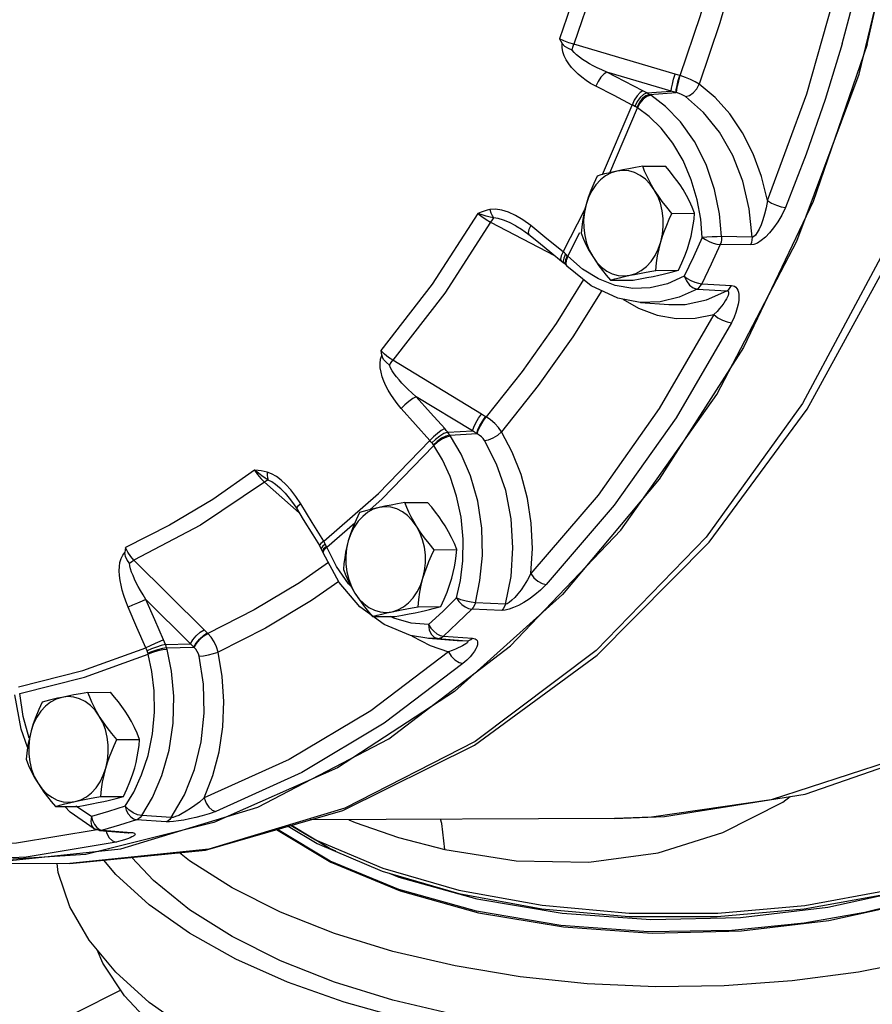
# Model space of a CAD drawing. Extents: x -153 to -39, y -51 to 52.
# Drawn here: x -128 to -124, y -20 to -15 of the extents above; entities that cross this region are included whole.
import ezdxf

# ---------------------------------------------------------------- set-up
doc = ezdxf.new("R2010")
doc.units = 0
doc.header["$LTSCALE"] = 1.5
doc.header["$MEASUREMENT"] = 0
doc.layers.get('0').update_dxf_attribs({"linetype": 'CONTINUOUS'})

msp = doc.modelspace()

# ---------------------------------------------------------------- linework, layer by layer
at = {"linetype": 'Continuous'}
for p, q in [((-124.9478, -14.836), (-125.4701, -14.6823)), ((-124.9684, -14.9234), (-125.2999, -14.826)), ((-124.9213, -14.8436), (-124.9239, -14.8428)), ((-125.0938, -14.9328), (-124.9684, -14.9234)), ((-125.0795, -14.9412), (-124.9434, -14.931)), ((-124.9409, -14.9316), (-124.9434, -14.931)), ((-125.323, -15.3541), (-125.1698, -14.9953)), ((-125.2852, -15.3445), (-125.1426, -15.0102)), ((-125.1153, -15.3106), (-124.9985, -15.31)), ((-125.0558, -15.4324), (-125.0771, -15.4029)), ((-125.5251, -15.753), (-125.4139, -15.5347)), ((-124.9645, -15.5539), (-124.8476, -15.5533)), ((-125.8996, -15.5986), (-125.5693, -15.7712)), ((-125.7692, -15.6181), (-125.7403, -15.6351)), ((-125.7691, -15.6181), (-125.7692, -15.6181)), ((-125.7403, -15.6351), (-125.703, -15.6624)), ((-125.6929, -15.6165), (-125.7327, -15.5871)), ((-125.6092, -15.6848), (-125.6929, -15.6165)), ((-125.703, -15.6624), (-125.6534, -15.7029)), ((-125.5251, -15.753), (-125.6092, -15.6848)), ((-125.5013, -15.7754), (-125.4387, -15.6525)), ((-124.5514, -15.6768), (-124.7083, -15.6742)), ((-125.6534, -15.7029), (-125.5835, -15.7597)), ((-124.5591, -15.7171), (-124.7159, -15.7149)), ((-125.5013, -15.7754), (-125.5104, -15.7965)), ((-125.5013, -15.7754), (-125.5043, -15.7722)), ((-125.4259, -15.8418), (-125.5013, -15.7754)), ((-125.525, -15.8013), (-125.5202, -15.8116)), ((-125.5202, -15.8116), (-125.5101, -15.8213)), ((-125.5152, -15.8107), (-125.5101, -15.8213)), ((-125.5104, -15.7965), (-125.5114, -15.8146)), ((-125.5114, -15.8146), (-125.5059, -15.8256)), ((-125.5101, -15.8213), (-125.5059, -15.8256)), ((-125.0477, -15.848), (-124.9309, -15.8474)), ((-125.2819, -15.8988), (-125.165, -15.8982)), ((-124.8107, -15.9171), (-124.6569, -15.9258)), ((-125.3269, -15.9525), (-125.4757, -16.1901)), ((-125.1276, -16.0129), (-125.2443, -15.9907)), ((-124.8348, -15.9442), (-124.6808, -15.9527)), ((-125.1274, -16.013), (-124.9801, -16.024)), ((-125.4757, -16.1901), (-125.6541, -16.4425)), ((-125.9465, -16.5895), (-126.4039, -16.3118)), ((-125.6541, -16.4425), (-125.8436, -16.68)), ((-125.9931, -16.6756), (-126.2834, -16.4994)), ((-126.1208, -16.6827), (-125.9931, -16.6756)), ((-126.1099, -16.6971), (-125.9713, -16.6893)), ((-125.969, -16.6906), (-125.9713, -16.6893)), ((-127.066, -16.9396), (-126.8868, -17.098)), ((-126.3416, -17.0451), (-126.2247, -17.0445)), ((-126.7444, -17.2759), (-126.6003, -17.1504)), ((-126.2821, -17.1668), (-126.3033, -17.1374)), ((-126.7827, -17.2674), (-126.7726, -17.285)), ((-126.7729, -17.2817), (-126.7726, -17.285)), ((-126.7726, -17.285), (-126.7661, -17.2985)), ((-126.7665, -17.2949), (-126.7661, -17.2985)), ((-126.7661, -17.2985), (-126.7635, -17.3042)), ((-126.7641, -17.3004), (-126.7635, -17.3042)), ((-126.7444, -17.2759), (-126.7463, -17.2715)), ((-126.1907, -17.2884), (-126.0738, -17.2878)), ((-127.377, -17.7015), (-127.7385, -17.3421)), ((-126.6191, -17.4777), (-126.6324, -17.4637)), ((-127.4472, -17.7731), (-127.6767, -17.5451)), ((-125.8231, -17.5685), (-125.9783, -17.5616)), ((-126.4484, -17.6747), (-126.5734, -17.5823)), ((-126.274, -17.5825), (-126.1571, -17.5819)), ((-125.8418, -17.6019), (-125.9971, -17.5953)), ((-126.5081, -17.6332), (-126.3913, -17.6326)), ((-126.3983, -17.6414), (-126.4152, -17.6328)), ((-126.3069, -17.7308), (-126.3035, -17.7335)), ((-126.2196, -17.7453), (-126.0723, -17.7563)), ((-126.1734, -17.7466), (-126.2188, -17.7454)), ((-126.1734, -17.7466), (-126.0225, -17.7576)), ((-126.1433, -17.7338), (-125.9926, -17.7448)), ((-126.0721, -17.7563), (-126.0715, -17.7564)), ((-126.0715, -17.7564), (-126.0225, -17.7576)), ((-127.5764, -17.7769), (-127.4472, -17.7731)), ((-127.5704, -17.7952), (-127.4302, -17.791)), ((-127.4284, -17.7926), (-127.4302, -17.791)), ((-127.9771, -18.0241), (-127.8602, -18.0235)), ((-127.9176, -18.1459), (-127.9388, -18.1164)), ((-128.2785, -18.2608), (-128.2785, -18.2606)), ((-127.8262, -18.2674), (-127.7093, -18.2668)), ((-126.6883, -18.4137), (-127.3261, -18.6953)), ((-127.9095, -18.5615), (-127.7926, -18.5609)), ((-128.1436, -18.6123), (-128.0268, -18.6117)), ((-127.9575, -18.6642), (-128.0388, -18.6116)), ((-127.9575, -18.6642), (-127.9518, -18.6854)), ((-127.7256, -18.6811), (-127.813, -18.709)), ((-127.573, -18.6909), (-127.7256, -18.6811)), ((-127.5461, -18.6696), (-127.6985, -18.6595)), ((-125.2612, -18.6737), (-126.8299, -18.6818)), ((-127.3261, -18.6953), (-127.9871, -18.8593)), ((-127.9156, -18.7363), (-127.9437, -18.7282)), ((-127.9436, -18.7282), (-127.9436, -18.7282)), ((-127.9156, -18.7306), (-127.9008, -18.7349)), ((-127.813, -18.709), (-127.9008, -18.7349)), ((-127.0029, -18.7317), (-126.7231, -18.9002)), ((-126.7261, -18.8939), (-126.9982, -18.7304)), ((-126.9438, -18.7147), (-126.7937, -18.8038)), ((-126.9277, -18.71), (-126.8031, -18.7842)), ((-126.9259, -18.7095), (-126.7261, -18.8297)), ((-127.9156, -18.7363), (-127.7685, -18.7478)), ((-127.9008, -18.7349), (-127.7538, -18.7464)), ((-127.7685, -18.7478), (-127.7667, -18.748)), ((-127.7685, -18.7478), (-127.7645, -18.748)), ((-127.7645, -18.748), (-127.7538, -18.7464)), ((-127.831, -18.7963), (-128.2949, -18.8743)), ((-126.7261, -18.8297), (-126.6986, -18.8412)), ((-128.2949, -18.8743), (-128.7623, -18.8937)), ((-128.0698, -18.906), (-128.5419, -18.9084)), ((-128.0697, -18.906), (-128.0698, -18.906)), ((-126.3735, -19.0406), (-126.7261, -18.8939)), ((-127.8066, -19.5604), (-128.0383, -19.6762))]:
    msp.add_line(p, q, dxfattribs=at)
for points in [[(-123.9585, -14.6828), (-123.766, -13.8296), (-123.6631, -12.9493), (-123.6517, -12.0583), (-123.732, -11.1732), (-123.9025, -10.3105), (-124.1601, -9.4862), (-124.4999, -8.7157), (-124.9157, -8.0134), (-125.3996, -7.3923), (-125.9427, -6.864)], [(-123.9999, -14.8367), (-123.7786, -13.9219), (-123.6611, -12.9736), (-123.65, -12.0123), (-123.7455, -11.0589), (-123.9456, -10.1339), (-124.246, -9.2574), (-124.6401, -8.4485), (-125.1194, -7.7245), (-125.6735, -7.1012)], [(-125.1082, -7.1911), (-124.5696, -7.8256), (-124.1062, -8.5569), (-123.7279, -9.3694), (-123.4427, -10.2458), (-123.2567, -11.1674), (-123.1739, -12.1147), (-123.196, -13.0674), (-123.3226, -14.0054), (-123.5509, -14.9086), (-123.8761, -15.7577), (-124.2913, -16.5349), (-124.7877, -17.2234), (-125.3546, -17.8086), (-125.98, -18.2781), (-126.6507, -18.6219), (-127.3522, -18.8327), (-128.0697, -18.906)], [(-128.0697, -18.906), (-127.3704, -18.8379), (-126.6621, -18.6333), (-125.9834, -18.2956), (-125.3495, -17.832), (-124.7725, -17.2503), (-124.2669, -16.5642), (-123.8435, -15.7887), (-123.511, -14.9399), (-123.2769, -14.0373), (-123.1456, -13.0996), (-123.1196, -12.1468), (-123.1995, -11.199), (-123.3835, -10.2764), (-123.6678, -9.398), (-124.0463, -8.5834), (-124.511, -7.8494)], [(-125.2109, -13.7671), (-125.2829, -14.0791), (-125.3694, -14.3846), (-125.4701, -14.6823)], [(-124.4722, -15.4883), (-124.2695, -14.9385), (-124.1073, -14.3655), (-123.9868, -13.7745)], [(-124.0869, -14.68), (-124.01, -14.3877), (-123.9438, -14.0908), (-123.8883, -13.79)], [(-124.9213, -14.8436), (-124.8169, -14.5333), (-124.7269, -14.2153), (-124.6514, -13.8906)], [(-124.5488, -13.9181), (-124.6256, -14.2486), (-124.7173, -14.5723), (-124.8235, -14.8881)], [(-125.3996, -14.2081), (-125.4679, -14.433), (-125.5441, -14.6535)], [(-125.5441, -14.6535), (-125.5375, -14.6655), (-125.5307, -14.6775)], [(-125.4701, -14.6823), (-125.4958, -14.6743), (-125.5212, -14.6644), (-125.5441, -14.6535)], [(-123.9585, -14.6828), (-124.237, -15.4929), (-124.5964, -16.245), (-125.0298, -16.925), (-125.5294, -17.5202), (-126.0856, -18.0195), (-126.6883, -18.4137)], [(-125.3565, -14.899), (-125.3838, -14.8836), (-125.4076, -14.8682), (-125.4287, -14.8526), (-125.4479, -14.8365), (-125.4658, -14.8196), (-125.4822, -14.8016), (-125.4969, -14.7827), (-125.5095, -14.7631), (-125.5199, -14.7425), (-125.5275, -14.7209), (-125.5313, -14.6989), (-125.5307, -14.6775)], [(-125.4794, -14.713), (-125.4983, -14.7046), (-125.5163, -14.6934), (-125.5307, -14.6775)], [(-125.4794, -14.713), (-125.4749, -14.6975), (-125.4701, -14.6823)], [(-125.2999, -14.826), (-125.3263, -14.8147), (-125.3498, -14.8038), (-125.3708, -14.7931), (-125.3903, -14.7825), (-125.4086, -14.7715), (-125.4259, -14.7602), (-125.4419, -14.7487), (-125.4563, -14.737), (-125.4689, -14.7251), (-125.4794, -14.713)], [(-124.0869, -14.68), (-124.1741, -14.967), (-124.2716, -15.2483), (-124.379, -15.5231)], [(-128.5419, -18.9084), (-127.807, -18.8316), (-127.1001, -18.6151), (-126.4252, -18.2635), (-125.7968, -17.7844), (-125.2286, -17.1882), (-124.7329, -16.4877), (-124.3203, -15.6982), (-123.9999, -14.8367)], [(-125.2999, -14.826), (-125.3148, -14.8348), (-125.3307, -14.8516), (-125.3453, -14.8741), (-125.3565, -14.899)], [(-125.1138, -14.922), (-125.207, -14.874), (-125.2999, -14.826)], [(-124.9684, -14.9234), (-124.9669, -14.9093), (-124.9625, -14.8878), (-124.9558, -14.8622), (-124.9478, -14.836)], [(-124.9239, -14.8428), (-124.9359, -14.8395), (-124.9478, -14.836)], [(-124.9434, -14.931), (-124.9421, -14.9169), (-124.938, -14.8954), (-124.9316, -14.8694), (-124.9239, -14.8428)], [(-124.9409, -14.9316), (-124.9396, -14.9176), (-124.9354, -14.896), (-124.929, -14.8701), (-124.9213, -14.8436)], [(-124.8235, -14.8881), (-124.8444, -14.8753), (-124.8683, -14.8634), (-124.8943, -14.8527), (-124.9213, -14.8436)], [(-125.1698, -14.9953), (-125.2633, -14.9471), (-125.3565, -14.899)], [(-125.1138, -14.922), (-125.1285, -14.9309), (-125.1442, -14.9478), (-125.1587, -14.9704), (-125.1698, -14.9953)], [(-125.0938, -14.9328), (-125.1039, -14.9272), (-125.1138, -14.922)], [(-124.9434, -14.931), (-124.9559, -14.9272), (-124.9684, -14.9234)], [(-124.8946, -14.952), (-124.8748, -14.9462), (-124.8545, -14.9321), (-124.8365, -14.9118), (-124.8235, -14.8881)], [(-124.4722, -15.4883), (-124.5025, -15.3647), (-124.5457, -15.2471), (-124.6007, -15.1385), (-124.6666, -15.0411), (-124.7415, -14.9571), (-124.8235, -14.8881)], [(-125.0938, -14.9328), (-125.1109, -14.9404), (-125.1287, -14.9561), (-125.1447, -14.9778), (-125.1565, -15.0023)], [(-125.0795, -14.9412), (-125.0984, -14.9476), (-125.1176, -14.9625), (-125.1343, -14.9837), (-125.1461, -15.0081)], [(-125.0738, -14.9448), (-125.0934, -14.9508), (-125.1132, -14.9652), (-125.1304, -14.986), (-125.1426, -15.0102)], [(-125.0795, -14.9412), (-125.0864, -14.9371), (-125.0938, -14.9328)], [(-125.0738, -14.9448), (-125.0766, -14.943), (-125.0795, -14.9412)], [(-124.7083, -15.6742), (-124.7189, -15.5569), (-124.7449, -15.4304), (-124.7884, -15.3024), (-124.8484, -15.1835), (-124.9204, -15.0818), (-124.9976, -15.0023), (-125.0738, -14.9448)], [(-124.8946, -14.952), (-124.9042, -14.946), (-124.9155, -14.9404), (-124.9279, -14.9356), (-124.9409, -14.9316)], [(-124.5514, -15.6768), (-124.566, -15.5308), (-124.5994, -15.3885), (-124.651, -15.2551), (-124.7192, -15.1353), (-124.8014, -15.0333), (-124.8946, -14.952)], [(-125.1565, -15.0023), (-125.1632, -14.9986), (-125.1698, -14.9953)], [(-125.1461, -15.0081), (-125.1511, -15.0053), (-125.1565, -15.0023)], [(-125.1426, -15.0102), (-125.1443, -15.0092), (-125.1461, -15.0081)], [(-124.8081, -15.6779), (-124.8159, -15.5846), (-124.8341, -15.4842), (-124.8646, -15.381), (-124.9072, -15.2815), (-124.9601, -15.1916), (-125.0197, -15.1155), (-125.0817, -15.0553), (-125.1426, -15.0102)], [(-125.1153, -15.3106), (-125.1526, -15.3173), (-125.1868, -15.3236), (-125.2186, -15.3299), (-125.2483, -15.3361)], [(-125.0771, -15.4029), (-125.1014, -15.3779), (-125.1282, -15.358), (-125.157, -15.3436), (-125.1871, -15.3351), (-125.2177, -15.3325), (-125.2483, -15.3361)], [(-125.0558, -15.4324), (-125.07, -15.4085), (-125.0828, -15.3846), (-125.0945, -15.3606), (-125.1053, -15.336), (-125.1153, -15.3106)], [(-124.9071, -15.4316), (-124.9225, -15.4077), (-124.9393, -15.3839), (-124.9574, -15.3598), (-124.977, -15.3354), (-124.9985, -15.31)], [(-125.2483, -15.3361), (-125.2782, -15.3456), (-125.3066, -15.361), (-125.333, -15.3818), (-125.3567, -15.4075), (-125.3773, -15.4377), (-125.3942, -15.4716), (-125.4071, -15.5085)], [(-125.3495, -15.3614), (-125.3672, -15.3996), (-125.3826, -15.4363), (-125.3958, -15.4725), (-125.4071, -15.5085)], [(-125.2483, -15.3361), (-125.2707, -15.3411), (-125.2917, -15.346), (-125.3116, -15.351), (-125.3308, -15.3561), (-125.3495, -15.3614)], [(-125.022, -15.701), (-125.0134, -15.662), (-125.0093, -15.6217), (-125.0098, -15.581), (-125.0149, -15.5408), (-125.0244, -15.5021), (-125.0381, -15.4657), (-125.0558, -15.4324)], [(-124.9645, -15.5539), (-124.991, -15.5224), (-125.0147, -15.4921), (-125.0363, -15.4622), (-125.0558, -15.4324)], [(-124.8476, -15.5533), (-124.8603, -15.5217), (-124.8741, -15.4913), (-124.8896, -15.4614), (-124.9071, -15.4316)], [(-125.9032, -15.5346), (-125.9175, -15.538), (-125.9327, -15.5424), (-125.9489, -15.5477), (-125.9662, -15.5539)], [(-125.7327, -15.5871), (-125.7709, -15.5643), (-125.8074, -15.5477), (-125.8418, -15.5371), (-125.8739, -15.5325), (-125.9032, -15.5346)], [(-125.9032, -15.5346), (-125.8986, -15.5505), (-125.8923, -15.565), (-125.8846, -15.5774)], [(-125.4071, -15.5085), (-125.4146, -15.5374), (-125.4208, -15.5662), (-125.4258, -15.5952), (-125.4298, -15.6248), (-125.4328, -15.6555)], [(-125.4071, -15.5085), (-125.4157, -15.5476), (-125.4198, -15.5879), (-125.4193, -15.6286), (-125.4142, -15.6687), (-125.4047, -15.7074), (-125.391, -15.7439), (-125.3733, -15.7772)], [(-124.379, -15.5231), (-124.3982, -15.5635), (-124.4189, -15.5985), (-124.4402, -15.6288), (-124.4617, -15.6547), (-124.4829, -15.6764), (-124.5038, -15.6939), (-124.5241, -15.7069), (-124.5428, -15.7148), (-124.5591, -15.7171)], [(-124.4722, -15.4883), (-124.4787, -15.5251), (-124.4867, -15.558), (-124.4956, -15.5872), (-124.5049, -15.6128), (-124.5146, -15.6347), (-124.5245, -15.6526), (-124.5342, -15.6662), (-124.5434, -15.6744), (-124.5514, -15.6768)], [(-124.4722, -15.4883), (-124.451, -15.5013), (-124.426, -15.5124), (-124.4008, -15.52), (-124.379, -15.5231)], [(-125.9662, -15.5539), (-126.2004, -15.9184), (-126.4658, -16.2606)], [(-125.9662, -15.5539), (-125.9456, -15.5697), (-125.9228, -15.5851), (-125.8996, -15.5986)], [(-125.8846, -15.5774), (-125.9024, -15.5733), (-125.922, -15.5681), (-125.9434, -15.5616), (-125.9662, -15.5539)], [(-125.8846, -15.5774), (-125.8919, -15.5869), (-125.8996, -15.5986)], [(-125.7692, -15.6181), (-125.8022, -15.602), (-125.833, -15.5896), (-125.8607, -15.5812), (-125.8846, -15.5774)], [(-125.022, -15.701), (-125.0132, -15.6722), (-125.0031, -15.6433), (-124.9917, -15.6143), (-124.9788, -15.5846), (-124.9645, -15.5539)], [(-124.8733, -15.7003), (-124.8658, -15.6714), (-124.8596, -15.6426), (-124.8545, -15.6135), (-124.8506, -15.584), (-124.8476, -15.5533)], [(-125.8996, -15.5986), (-126.136, -15.9664), (-126.4039, -16.3118)], [(-125.6929, -15.6165), (-125.703, -15.6371), (-125.7064, -15.6532), (-125.703, -15.6624)], [(-125.4328, -15.6555), (-125.4201, -15.6871), (-125.4062, -15.7175), (-125.3907, -15.7474), (-125.3733, -15.7772)], [(-124.8081, -15.6779), (-124.8542, -15.7785), (-124.9018, -15.8779)], [(-124.7083, -15.6742), (-124.7307, -15.6746), (-124.7573, -15.6755), (-124.7844, -15.6766), (-124.8081, -15.6779)], [(-124.8081, -15.6779), (-124.7918, -15.689), (-124.7727, -15.6991), (-124.7524, -15.7073), (-124.7329, -15.7127), (-124.7159, -15.7149)], [(-124.7083, -15.6742), (-124.7089, -15.6884), (-124.7115, -15.7021), (-124.7159, -15.7149)], [(-124.5514, -15.6768), (-124.5521, -15.6908), (-124.5547, -15.7044), (-124.5591, -15.7171)], [(-125.1807, -15.8735), (-125.1509, -15.8639), (-125.1225, -15.8486), (-125.0961, -15.8278), (-125.0724, -15.802), (-125.0518, -15.7718), (-125.0349, -15.7379), (-125.022, -15.701)], [(-125.0477, -15.848), (-125.0438, -15.8098), (-125.0384, -15.7732), (-125.0312, -15.7371), (-125.022, -15.701)], [(-124.9309, -15.8474), (-124.9131, -15.8092), (-124.8978, -15.7725), (-124.8845, -15.7363), (-124.8733, -15.7003)], [(-124.7159, -15.7149), (-124.7626, -15.8166), (-124.8107, -15.9171)], [(-125.5835, -15.7597), (-125.534, -15.7999), (-125.5202, -15.8116)], [(-125.5251, -15.753), (-125.5352, -15.7735), (-125.5388, -15.7895), (-125.5355, -15.7987)], [(-125.5132, -15.7634), (-125.5192, -15.758), (-125.5251, -15.753)], [(-125.5132, -15.7634), (-125.5227, -15.7843), (-125.525, -15.8013)], [(-125.5043, -15.7722), (-125.5137, -15.7931), (-125.5152, -15.8107)], [(-125.5043, -15.7722), (-125.5085, -15.7678), (-125.5132, -15.7634)], [(-125.3733, -15.7772), (-125.352, -15.8067), (-125.3277, -15.8316), (-125.3009, -15.8515), (-125.2721, -15.8659), (-125.242, -15.8745), (-125.2113, -15.877), (-125.1807, -15.8735)], [(-125.3733, -15.7772), (-125.3578, -15.8011), (-125.341, -15.8249), (-125.3229, -15.8489), (-125.3033, -15.8734), (-125.2819, -15.8988)], [(-125.2443, -15.9907), (-125.3818, -15.9271), (-125.5059, -15.8256)], [(-125.2566, -15.9257), (-125.3437, -15.8923), (-125.4259, -15.8418)], [(-125.2819, -15.8988), (-125.2584, -15.8922), (-125.2342, -15.8859), (-125.2084, -15.8797), (-125.1807, -15.8735)], [(-124.9018, -15.8779), (-124.9872, -15.9168), (-125.0764, -15.938), (-125.1669, -15.941), (-125.2566, -15.9257)], [(-125.1807, -15.8735), (-125.1571, -15.8685), (-125.1322, -15.8635), (-125.1059, -15.8585), (-125.0778, -15.8533), (-125.0477, -15.848)], [(-125.165, -15.8982), (-125.1277, -15.8915), (-125.0935, -15.8852), (-125.0617, -15.8789), (-125.032, -15.8727)], [(-125.032, -15.8727), (-125.0097, -15.8677), (-124.9887, -15.8627), (-124.9687, -15.8577), (-124.9496, -15.8527), (-124.9309, -15.8474)], [(-124.9018, -15.8779), (-124.8903, -15.9026), (-124.8737, -15.9237), (-124.8543, -15.9383), (-124.8348, -15.9442)], [(-124.9018, -15.8779), (-124.8858, -15.8897), (-124.867, -15.9004), (-124.847, -15.909), (-124.8276, -15.9148), (-124.8107, -15.9171)], [(-125.4201, -15.8958), (-125.5618, -16.1222), (-125.737, -16.3701), (-125.9232, -16.6035)], [(-124.8348, -15.9442), (-124.8256, -15.9373), (-124.8175, -15.9282), (-124.8107, -15.9171)], [(-124.6808, -15.9527), (-124.6717, -15.9459), (-124.6636, -15.9368), (-124.6569, -15.9258)], [(-124.6569, -15.9258), (-124.6494, -15.927), (-124.6421, -15.9298), (-124.6355, -15.9346), (-124.6297, -15.9414), (-124.6251, -15.9503), (-124.6219, -15.9608), (-124.6199, -15.9732), (-124.6193, -15.9873), (-124.6203, -16.0034), (-124.6229, -16.0216), (-124.6276, -16.0419), (-124.6346, -16.0646), (-124.6444, -16.0899), (-124.6578, -16.1178)], [(-124.8348, -15.9442), (-124.9281, -15.9867), (-125.0255, -16.0099), (-125.1274, -16.013)], [(-124.9801, -16.024), (-124.897, -16.0232), (-124.786, -16.0001), (-124.6808, -15.9527)], [(-124.6808, -15.9527), (-124.6772, -15.9534), (-124.6745, -15.9553), (-124.6728, -15.9586), (-124.6723, -15.9634), (-124.6732, -15.9695), (-124.6754, -15.9768), (-124.6789, -15.9852), (-124.6838, -15.9947), (-124.69, -16.0054), (-124.6978, -16.0172), (-124.7073, -16.0302), (-124.7186, -16.0444), (-124.732, -16.0598), (-124.7479, -16.0764)], [(-125.2184, -15.9957), (-125.1363, -16.0431), (-125.0413, -16.0783), (-124.9435, -16.0957), (-124.8449, -16.095), (-124.7479, -16.0764)], [(-124.7479, -16.0764), (-125.03, -16.5606), (-125.3458, -17.0073), (-125.692, -17.4119)], [(-124.7479, -16.0764), (-124.7278, -16.0919), (-124.7038, -16.1051), (-124.6794, -16.1141), (-124.6578, -16.1178)], [(-124.6578, -16.1178), (-124.9432, -16.6076), (-125.2624, -17.059), (-125.6126, -17.4683)], [(-126.3601, -16.5602), (-126.3813, -16.5349), (-126.3992, -16.5109), (-126.4145, -16.488), (-126.4279, -16.4654), (-126.4398, -16.4426), (-126.4501, -16.4195), (-126.4584, -16.3964), (-126.4647, -16.3734), (-126.4686, -16.3506), (-126.4695, -16.328), (-126.4668, -16.3067), (-126.4601, -16.2878)], [(-126.4658, -16.2606), (-126.4631, -16.2742), (-126.4601, -16.2878)], [(-126.4039, -16.3118), (-126.4262, -16.297), (-126.4474, -16.2794), (-126.4658, -16.2606)], [(-126.4215, -16.3368), (-126.4372, -16.3238), (-126.4511, -16.3077), (-126.4601, -16.2878)], [(-126.4215, -16.3368), (-126.4127, -16.3236), (-126.4039, -16.3118)], [(-126.2834, -16.4994), (-126.3053, -16.4801), (-126.3244, -16.4622), (-126.3413, -16.4454), (-126.3567, -16.4292), (-126.371, -16.4131), (-126.3842, -16.3971), (-126.3961, -16.3813), (-126.4064, -16.366), (-126.415, -16.3511), (-126.4215, -16.3368)], [(-126.2834, -16.4994), (-126.301, -16.5086), (-126.3216, -16.5233), (-126.3423, -16.5413), (-126.3601, -16.5602)], [(-126.1364, -16.6642), (-126.21, -16.5818), (-126.2834, -16.4994)], [(-126.2126, -16.7255), (-126.2865, -16.6429), (-126.3601, -16.5602)], [(-125.9931, -16.6756), (-125.9867, -16.657), (-125.9757, -16.6343), (-125.9616, -16.6107), (-125.9465, -16.5895)], [(-125.9713, -16.6893), (-125.9652, -16.6707), (-125.9543, -16.6477), (-125.9405, -16.6237), (-125.9255, -16.6021)], [(-125.9232, -16.6035), (-125.936, -16.5958), (-125.9465, -16.5895)], [(-125.969, -16.6906), (-125.9629, -16.672), (-125.952, -16.649), (-125.9381, -16.625), (-125.9232, -16.6035)], [(-125.8436, -16.68), (-125.8594, -16.6585), (-125.8784, -16.6381), (-125.9, -16.6195), (-125.9232, -16.6035)], [(-126.1364, -16.6642), (-126.1538, -16.6735), (-126.1742, -16.6884), (-126.1948, -16.7066), (-126.2126, -16.7255)], [(-126.1208, -16.6827), (-126.1401, -16.6898), (-126.1622, -16.7026), (-126.1839, -16.7194), (-126.2021, -16.7377)], [(-126.1099, -16.6971), (-126.1305, -16.7023), (-126.1536, -16.7137), (-126.1759, -16.7297), (-126.1942, -16.748)], [(-126.1056, -16.7032), (-126.1267, -16.7077), (-126.1503, -16.7184), (-126.173, -16.7338), (-126.1915, -16.7517)], [(-126.1208, -16.6827), (-126.1286, -16.6731), (-126.1364, -16.6642)], [(-126.1099, -16.6971), (-126.1151, -16.6901), (-126.1208, -16.6827)], [(-126.1056, -16.7032), (-126.1077, -16.7002), (-126.1099, -16.6971)], [(-125.9783, -17.5616), (-125.9543, -17.4479), (-125.9417, -17.318), (-125.945, -17.1779), (-125.9661, -17.0377), (-126.0033, -16.9074), (-126.0518, -16.7949), (-126.1056, -16.7032)], [(-125.9713, -16.6893), (-125.9822, -16.6825), (-125.9931, -16.6756)], [(-125.9311, -16.7258), (-125.9383, -16.7158), (-125.9474, -16.7063), (-125.9578, -16.6978), (-125.969, -16.6906)], [(-125.9311, -16.7258), (-125.9099, -16.7216), (-125.8859, -16.7115), (-125.8627, -16.6969), (-125.8436, -16.68)], [(-125.692, -17.4119), (-125.6844, -17.2825), (-125.6903, -17.1521), (-125.7099, -17.0239), (-125.7426, -16.9007), (-125.7876, -16.7852), (-125.8436, -16.68)], [(-126.7602, -17.2447), (-126.4785, -16.9992), (-126.2126, -16.7255)], [(-126.521, -17.0813), (-126.4599, -17.0281), (-126.1915, -16.7517)], [(-126.2021, -16.7377), (-126.2074, -16.7313), (-126.2126, -16.7255)], [(-126.1942, -16.748), (-126.198, -16.743), (-126.2021, -16.7377)], [(-126.1915, -16.7517), (-126.1928, -16.7498), (-126.1942, -16.748)], [(-126.075, -17.5373), (-126.0553, -17.4472), (-126.0431, -17.3453), (-126.0415, -17.2346), (-126.0522, -17.1213), (-126.0751, -17.0115), (-126.1082, -16.911), (-126.1482, -16.8241), (-126.1915, -16.7517)], [(-125.8231, -17.5685), (-125.7944, -17.4264), (-125.7842, -17.2781), (-125.7934, -17.1289), (-125.8218, -16.9838), (-125.8684, -16.848), (-125.9311, -16.7258)], [(-127.1164, -16.8775), (-127.3321, -17.0289), (-127.5546, -17.162), (-127.7829, -17.2765)], [(-127.1164, -16.8775), (-127.1016, -16.8998), (-127.0843, -16.9211), (-127.066, -16.9396)], [(-127.0462, -16.9291), (-127.0618, -16.9194), (-127.0789, -16.9078), (-127.0973, -16.8939), (-127.1164, -16.8775)], [(-127.0521, -16.8881), (-127.0665, -16.8848), (-127.0819, -16.882), (-127.0985, -16.8796), (-127.1164, -16.8775)], [(-127.0521, -16.8881), (-127.0522, -16.9036), (-127.0502, -16.9175), (-127.0462, -16.9291)], [(-126.9551, -16.9523), (-126.9799, -16.9292), (-127.0045, -16.9106), (-127.0287, -16.8967), (-127.0521, -16.8881)], [(-127.066, -16.9396), (-127.3951, -17.1617), (-127.7385, -17.3421)], [(-127.0462, -16.9291), (-127.0554, -16.933), (-127.066, -16.9396)], [(-126.982, -16.9744), (-126.9875, -16.9696), (-127.0086, -16.9525), (-127.0283, -16.9388), (-127.0462, -16.9291)], [(-126.8786, -17.0519), (-126.9042, -17.0132), (-126.9298, -16.9802), (-126.9551, -16.9523)], [(-126.982, -16.9744), (-126.9598, -16.9962), (-126.9376, -17.0221), (-126.9156, -17.0521), (-126.901, -17.0748)], [(-126.8786, -17.0519), (-126.8936, -17.0641), (-126.9008, -17.0725), (-126.901, -17.0748)], [(-126.7602, -17.2447), (-126.8196, -17.1483), (-126.8786, -17.0519)], [(-126.3416, -17.0451), (-126.3789, -17.0517), (-126.4131, -17.0581), (-126.4449, -17.0643), (-126.4746, -17.0706)], [(-126.2821, -17.1668), (-126.2962, -17.143), (-126.3091, -17.1191), (-126.3208, -17.095), (-126.3315, -17.0705), (-126.3416, -17.0451)], [(-126.1333, -17.1661), (-126.1488, -17.1422), (-126.1656, -17.1183), (-126.1837, -17.0943), (-126.2033, -17.0698), (-126.2247, -17.0445)], [(-126.901, -17.0748), (-126.866, -17.132), (-126.8167, -17.2124), (-126.7827, -17.2674)], [(-126.4746, -17.0706), (-126.5045, -17.0801), (-126.5329, -17.0955), (-126.5592, -17.1163), (-126.583, -17.142), (-126.6035, -17.1722), (-126.6204, -17.2061), (-126.6333, -17.243)], [(-126.5757, -17.0959), (-126.5935, -17.1341), (-126.6088, -17.1708), (-126.6221, -17.2069), (-126.6333, -17.243)], [(-126.4746, -17.0706), (-126.4969, -17.0755), (-126.5179, -17.0805), (-126.5379, -17.0855), (-126.557, -17.0906), (-126.5757, -17.0959)], [(-126.3033, -17.1374), (-126.3277, -17.1124), (-126.3545, -17.0925), (-126.3833, -17.0781), (-126.4133, -17.0695), (-126.444, -17.067), (-126.4746, -17.0706)], [(-126.2483, -17.4355), (-126.2397, -17.3965), (-126.2356, -17.3562), (-126.2361, -17.3155), (-126.2411, -17.2753), (-126.2506, -17.2366), (-126.2644, -17.2002), (-126.2821, -17.1668)], [(-126.1907, -17.2884), (-126.2172, -17.2568), (-126.241, -17.2265), (-126.2626, -17.1966), (-126.2821, -17.1668)], [(-126.0738, -17.2878), (-126.0865, -17.2562), (-126.1004, -17.2258), (-126.1159, -17.1959), (-126.1333, -17.1661)], [(-126.7602, -17.2447), (-126.7752, -17.2569), (-126.7825, -17.2651), (-126.7827, -17.2674)], [(-126.7521, -17.2592), (-126.7666, -17.272), (-126.7729, -17.2817)], [(-126.7521, -17.2592), (-126.7561, -17.2517), (-126.7602, -17.2447)], [(-126.7463, -17.2715), (-126.749, -17.2654), (-126.7521, -17.2592)], [(-126.6333, -17.243), (-126.6408, -17.2718), (-126.6471, -17.3007), (-126.6521, -17.3297), (-126.656, -17.3593), (-126.659, -17.3899)], [(-126.6333, -17.243), (-126.6419, -17.282), (-126.646, -17.3223), (-126.6456, -17.363), (-126.6405, -17.4032), (-126.631, -17.4419), (-126.6172, -17.4783), (-126.5995, -17.5117)], [(-127.7684, -17.5845), (-127.7811, -17.553), (-127.7911, -17.5242), (-127.799, -17.4975), (-127.8051, -17.4718), (-127.8098, -17.4467), (-127.8129, -17.422), (-127.8142, -17.3981), (-127.8136, -17.3753), (-127.8107, -17.3537), (-127.8053, -17.3336), (-127.7968, -17.3162), (-127.7852, -17.3027)], [(-127.7829, -17.2765), (-127.7841, -17.2895), (-127.7852, -17.3027)], [(-127.7622, -17.3577), (-127.7736, -17.342), (-127.7823, -17.3235), (-127.7852, -17.3027)], [(-127.7385, -17.3421), (-127.7556, -17.3229), (-127.7709, -17.3004), (-127.7829, -17.2765)], [(-126.7463, -17.2715), (-126.7608, -17.2843), (-126.7665, -17.2949)], [(-126.7444, -17.2759), (-126.7587, -17.2891), (-126.7641, -17.3004)], [(-126.5734, -17.5823), (-126.6803, -17.4567), (-126.7635, -17.3042)], [(-126.6324, -17.4637), (-126.6939, -17.3754), (-126.7444, -17.2759)], [(-126.2483, -17.4355), (-126.2395, -17.4067), (-126.2293, -17.3778), (-126.2179, -17.3487), (-126.2051, -17.3191), (-126.1907, -17.2884)], [(-126.0995, -17.4347), (-126.092, -17.4059), (-126.0858, -17.3771), (-126.0808, -17.348), (-126.0768, -17.3184), (-126.0738, -17.2878)], [(-127.7622, -17.3577), (-127.7501, -17.3489), (-127.7385, -17.3421)], [(-127.6767, -17.5451), (-127.692, -17.5208), (-127.7051, -17.4987), (-127.7165, -17.4783), (-127.7265, -17.4589), (-127.7356, -17.4402), (-127.7436, -17.4218), (-127.7505, -17.4043), (-127.756, -17.3876), (-127.76, -17.372), (-127.7622, -17.3577)], [(-126.736, -17.3547), (-126.8851, -17.4587), (-127.1189, -17.5986), (-127.3585, -17.7196)], [(-126.659, -17.3899), (-126.6464, -17.4216), (-126.6325, -17.4519), (-126.617, -17.4818), (-126.5995, -17.5117)], [(-125.692, -17.4119), (-125.7088, -17.443), (-125.7259, -17.4707), (-125.7428, -17.4952), (-125.7592, -17.5164), (-125.7749, -17.5345), (-125.7897, -17.5492), (-125.8031, -17.5602), (-125.8145, -17.5667), (-125.8231, -17.5685)], [(-125.692, -17.4119), (-125.6759, -17.4329), (-125.6553, -17.4508), (-125.6332, -17.4632), (-125.6126, -17.4683)], [(-126.6824, -17.4528), (-126.823, -17.5508), (-127.0611, -17.6933), (-127.3049, -17.8165)], [(-126.407, -17.6079), (-126.3772, -17.5984), (-126.3487, -17.583), (-126.3224, -17.5623), (-126.2987, -17.5365), (-126.2781, -17.5063), (-126.2612, -17.4724), (-126.2483, -17.4355)], [(-126.274, -17.5825), (-126.2701, -17.5443), (-126.2647, -17.5077), (-126.2575, -17.4716), (-126.2483, -17.4355)], [(-126.1571, -17.5819), (-126.1394, -17.5436), (-126.124, -17.5069), (-126.1108, -17.4708), (-126.0995, -17.4347)], [(-126.5995, -17.5117), (-126.5841, -17.5355), (-126.5673, -17.5594), (-126.5492, -17.5834), (-126.5296, -17.6079), (-126.5081, -17.6332)], [(-126.5995, -17.5117), (-126.5783, -17.5412), (-126.554, -17.5661), (-126.5271, -17.586), (-126.4983, -17.6004), (-126.4683, -17.609), (-126.4376, -17.6115), (-126.407, -17.6079)], [(-125.6126, -17.4683), (-125.6421, -17.4969), (-125.6718, -17.5215), (-125.7009, -17.5426), (-125.7289, -17.5605), (-125.7556, -17.5753), (-125.7809, -17.5871), (-125.8044, -17.5957), (-125.8251, -17.6007), (-125.8418, -17.6019)], [(-127.6767, -17.5451), (-127.6969, -17.5533), (-127.7212, -17.5636), (-127.7463, -17.5745), (-127.7684, -17.5845)], [(-127.5857, -17.7535), (-127.6314, -17.6494), (-127.6767, -17.5451)], [(-126.075, -17.5373), (-126.1468, -17.6067), (-126.2195, -17.6743)], [(-126.075, -17.5373), (-126.063, -17.5547), (-126.0478, -17.5705), (-126.0307, -17.5833), (-126.0132, -17.5918), (-125.9971, -17.5953)], [(-125.9783, -17.5616), (-126.0004, -17.5595), (-126.0264, -17.5541), (-126.0525, -17.5464), (-126.075, -17.5373)], [(-125.9783, -17.5616), (-125.983, -17.5744), (-125.9893, -17.5858), (-125.9971, -17.5953)], [(-127.6771, -17.7936), (-127.723, -17.6891), (-127.7684, -17.5845)], [(-126.5081, -17.6332), (-126.4847, -17.6267), (-126.4604, -17.6204), (-126.4347, -17.6142), (-126.407, -17.6079)], [(-126.407, -17.6079), (-126.3834, -17.6029), (-126.3585, -17.598), (-126.3321, -17.5929), (-126.3041, -17.5878), (-126.274, -17.5825)], [(-126.3913, -17.6326), (-126.354, -17.626), (-126.3198, -17.6197), (-126.288, -17.6134), (-126.2583, -17.6072)], [(-126.2583, -17.6072), (-126.236, -17.6022), (-126.2149, -17.5972), (-126.195, -17.5922), (-126.1759, -17.5871), (-126.1571, -17.5819)], [(-125.9971, -17.5953), (-126.0697, -17.6654), (-126.1433, -17.7338)], [(-125.8231, -17.5685), (-125.8278, -17.5812), (-125.8341, -17.5924), (-125.8418, -17.6019)], [(-126.2195, -17.6743), (-126.3097, -17.6669), (-126.3983, -17.6414)], [(-127.4472, -17.7731), (-127.4351, -17.7529), (-127.4176, -17.7324), (-127.3972, -17.7144), (-127.377, -17.7015)], [(-127.4302, -17.791), (-127.4182, -17.7706), (-127.4008, -17.7496), (-127.3806, -17.7311), (-127.3604, -17.7178)], [(-127.3585, -17.7196), (-127.3687, -17.7097), (-127.377, -17.7015)], [(-126.2188, -17.7454), (-126.3119, -17.73), (-126.4484, -17.6747)], [(-126.2195, -17.6743), (-126.2157, -17.7012), (-126.2058, -17.7242), (-126.1909, -17.7401), (-126.1734, -17.7466)], [(-126.2195, -17.6743), (-126.208, -17.6922), (-126.1932, -17.7084), (-126.1764, -17.7215), (-126.1592, -17.7302), (-126.1433, -17.7338)], [(-127.5857, -17.7535), (-127.6057, -17.7619), (-127.63, -17.7725), (-127.655, -17.7835), (-127.6771, -17.7936)], [(-127.5764, -17.7769), (-127.581, -17.7648), (-127.5857, -17.7535)], [(-127.4284, -17.7926), (-127.4164, -17.7723), (-127.399, -17.7513), (-127.3787, -17.7329), (-127.3585, -17.7196)], [(-127.3049, -17.8165), (-127.3135, -17.7896), (-127.3256, -17.7638), (-127.3408, -17.7402), (-127.3585, -17.7196)], [(-126.3035, -17.7335), (-126.2121, -17.7828), (-126.117, -17.8148)], [(-126.1734, -17.7466), (-126.1629, -17.745), (-126.1527, -17.7407), (-126.1433, -17.7338)], [(-126.0225, -17.7576), (-126.0192, -17.7581), (-126.0169, -17.7592), (-126.0159, -17.761), (-126.0166, -17.7634), (-126.0188, -17.7665), (-126.0227, -17.7701), (-126.0281, -17.7741), (-126.0351, -17.7787), (-126.0437, -17.7837), (-126.0541, -17.7891), (-126.0664, -17.7949), (-126.0808, -17.8012), (-126.0975, -17.8078), (-126.117, -17.8148)], [(-125.9926, -17.7448), (-125.9854, -17.7459), (-125.979, -17.7481), (-125.9736, -17.7516), (-125.9696, -17.7565), (-125.9673, -17.7627), (-125.9668, -17.7701), (-125.968, -17.7787), (-125.971, -17.7884), (-125.976, -17.7994), (-125.9833, -17.8117), (-125.9931, -17.8254), (-126.0058, -17.8406), (-126.022, -17.8574), (-126.0424, -17.8758)], [(-126.0225, -17.7576), (-126.0121, -17.7559), (-126.002, -17.7516), (-125.9926, -17.7448)], [(-128.3337, -17.9952), (-128.0026, -17.9116), (-127.6771, -17.7936)], [(-127.6985, -18.6595), (-127.6434, -18.5668), (-127.5943, -18.4533), (-127.5568, -18.3223), (-127.5358, -18.1823), (-127.5326, -18.0432), (-127.5449, -17.9148), (-127.5682, -17.8029)], [(-127.6708, -17.8092), (-127.6739, -17.8011), (-127.6771, -17.7936)], [(-127.5764, -17.7769), (-127.5976, -17.7825), (-127.6228, -17.7905), (-127.6484, -17.7998), (-127.6708, -17.8092)], [(-127.6664, -17.8223), (-127.6685, -17.8158), (-127.6708, -17.8092)], [(-127.5704, -17.7952), (-127.5923, -17.7984), (-127.618, -17.8046), (-127.6439, -17.8129), (-127.6664, -17.8223)], [(-127.5682, -17.8029), (-127.5903, -17.8052), (-127.6163, -17.8105), (-127.6424, -17.8181), (-127.665, -17.827)], [(-127.5704, -17.7952), (-127.5732, -17.7862), (-127.5764, -17.7769)], [(-127.5682, -17.8029), (-127.5693, -17.799), (-127.5704, -17.7952)], [(-127.4302, -17.791), (-127.4388, -17.7821), (-127.4472, -17.7731)], [(-127.4025, -17.8372), (-127.4063, -17.8248), (-127.4121, -17.8129), (-127.4196, -17.802), (-127.4284, -17.7926)], [(-127.4025, -17.8372), (-127.3803, -17.8353), (-127.3541, -17.8307), (-127.3278, -17.8241), (-127.3049, -17.8165)], [(-126.117, -17.8148), (-126.5178, -18.1186), (-126.939, -18.3708), (-127.3762, -18.5686)], [(-127.3762, -18.5686), (-127.3317, -18.4531), (-127.2996, -18.3298), (-127.2806, -18.2016), (-127.2753, -18.0713), (-127.2836, -17.9419), (-127.3049, -17.8165)], [(-126.117, -17.8148), (-126.1027, -17.8375), (-126.0836, -17.8569), (-126.0625, -17.8703), (-126.0424, -17.8758)], [(-128.3279, -18.0305), (-127.9936, -17.9462), (-127.665, -17.827)], [(-127.7842, -18.611), (-127.74, -18.5379), (-127.6993, -18.45), (-127.6658, -18.3487), (-127.6429, -18.2386), (-127.6324, -18.1257), (-127.634, -18.0162), (-127.6458, -17.9158), (-127.665, -17.827)], [(-127.665, -17.827), (-127.6657, -17.8246), (-127.6664, -17.8223)], [(-127.5461, -18.6696), (-127.4784, -18.553), (-127.4262, -18.4214), (-127.3915, -18.279), (-127.376, -18.1307), (-127.3798, -17.9818), (-127.4025, -17.8372)], [(-126.0424, -17.8758), (-126.4478, -18.1831), (-126.8735, -18.4379), (-127.3158, -18.638)], [(-127.7688, -18.1451), (-127.7843, -18.1212), (-127.8011, -18.0974), (-127.8192, -18.0733), (-127.8388, -18.0489), (-127.8602, -18.0235)], [(-126.8031, -18.7842), (-126.4558, -18.93), (-126.0629, -19.0437), (-125.6343, -19.122), (-125.185, -19.1619), (-124.7287, -19.162), (-124.2793, -19.1225), (-123.8507, -19.0446), (-123.4558, -18.9306), (-123.1066, -18.7841), (-122.8136, -18.6094), (-122.5858, -18.412), (-122.43, -18.1977), (-122.3511, -17.9731)], [(-128.2873, -18.3069), (-128.3209, -18.2142), (-128.3526, -18.0371)], [(-128.2785, -18.2606), (-128.3099, -18.148), (-128.3279, -18.0305)], [(-128.1101, -18.0496), (-128.1399, -18.0592), (-128.1684, -18.0745), (-128.1947, -18.0953), (-128.2185, -18.121), (-128.239, -18.1512), (-128.2559, -18.1851), (-128.2688, -18.222)], [(-128.1101, -18.0496), (-128.1324, -18.0546), (-128.1534, -18.0595), (-128.1734, -18.0645), (-128.1925, -18.0696), (-128.2112, -18.0749)], [(-127.9771, -18.0241), (-128.0144, -18.0308), (-128.0486, -18.0371), (-128.0804, -18.0434), (-128.1101, -18.0496)], [(-127.9388, -18.1164), (-127.9632, -18.0914), (-127.99, -18.0715), (-128.0188, -18.0571), (-128.0488, -18.0486), (-128.0795, -18.046), (-128.1101, -18.0496)], [(-127.9176, -18.1459), (-127.9317, -18.122), (-127.9446, -18.0981), (-127.9563, -18.0741), (-127.967, -18.0495), (-127.9771, -18.0241)], [(-128.2112, -18.0749), (-128.229, -18.1131), (-128.2443, -18.1498), (-128.2576, -18.186), (-128.2688, -18.222)], [(-127.8838, -18.4145), (-127.8752, -18.3755), (-127.8711, -18.3352), (-127.8716, -18.2945), (-127.8766, -18.2543), (-127.8861, -18.2156), (-127.8999, -18.1792), (-127.9176, -18.1459)], [(-127.8262, -18.2674), (-127.8527, -18.2359), (-127.8765, -18.2056), (-127.8981, -18.1757), (-127.9176, -18.1459)], [(-127.7093, -18.2668), (-127.722, -18.2352), (-127.7359, -18.2048), (-127.7514, -18.1749), (-127.7688, -18.1451)], [(-128.2688, -18.222), (-128.2763, -18.2509), (-128.2825, -18.2797), (-128.2876, -18.3087), (-128.2915, -18.3383), (-128.2945, -18.369)], [(-128.2688, -18.222), (-128.2774, -18.2611), (-128.2815, -18.3014), (-128.281, -18.3421), (-128.276, -18.3822), (-128.2665, -18.4209), (-128.2527, -18.4574), (-128.235, -18.4907)], [(-127.8838, -18.4145), (-127.875, -18.3857), (-127.8648, -18.3568), (-127.8534, -18.3278), (-127.8406, -18.2981), (-127.8262, -18.2674)], [(-127.735, -18.4138), (-127.7275, -18.3849), (-127.7213, -18.3561), (-127.7163, -18.3271), (-127.7123, -18.2975), (-127.7093, -18.2668)], [(-125.2615, -18.6737), (-125.0022, -18.6642), (-124.278, -18.5494), (-123.5686, -18.3039), (-123.4941, -18.2629)], [(-123.5613, -18.2346), (-123.8491, -18.3826), (-124.4523, -18.5779)], [(-128.2945, -18.369), (-128.2819, -18.4006), (-128.268, -18.431), (-128.2525, -18.4609), (-128.235, -18.4907)], [(-128.0425, -18.587), (-128.0127, -18.5774), (-127.9842, -18.5621), (-127.9579, -18.5413), (-127.9342, -18.5155), (-127.9136, -18.4853), (-127.8967, -18.4514), (-127.8838, -18.4145)], [(-127.9095, -18.5615), (-127.9056, -18.5234), (-127.9002, -18.4867), (-127.893, -18.4506), (-127.8838, -18.4145)], [(-127.7926, -18.5609), (-127.7749, -18.5227), (-127.7595, -18.486), (-127.7463, -18.4498), (-127.735, -18.4138)], [(-126.7937, -18.8038), (-126.4585, -18.9453), (-126.0642, -19.0606), (-125.6362, -19.1396), (-125.1874, -19.1799), (-124.7314, -19.1803), (-124.2822, -19.1407), (-123.8535, -19.0625), (-123.4582, -18.9477), (-123.1083, -18.7998), (-122.8144, -18.6229), (-122.5853, -18.4217)], [(-128.235, -18.4907), (-128.2196, -18.5146), (-128.2028, -18.5384), (-128.1847, -18.5624), (-128.1651, -18.5869), (-128.1436, -18.6123)], [(-128.235, -18.4907), (-128.2138, -18.5202), (-128.1895, -18.5451), (-128.1626, -18.565), (-128.1338, -18.5794), (-128.1038, -18.588), (-128.0731, -18.5905), (-128.0425, -18.587)], [(-128.0425, -18.587), (-128.0189, -18.582), (-127.9939, -18.577), (-127.9676, -18.572), (-127.9396, -18.5668), (-127.9095, -18.5615)], [(-127.8938, -18.5862), (-127.8715, -18.5812), (-127.8504, -18.5762), (-127.8305, -18.5712), (-127.8113, -18.5662), (-127.7926, -18.5609)], [(-127.3762, -18.5686), (-127.4008, -18.5894), (-127.4248, -18.6077), (-127.4478, -18.6236), (-127.4695, -18.6374), (-127.4897, -18.6489), (-127.508, -18.6581), (-127.5241, -18.6649), (-127.537, -18.6687), (-127.5461, -18.6696)], [(-127.3762, -18.5686), (-127.3671, -18.5945), (-127.3526, -18.6166), (-127.3346, -18.6318), (-127.3158, -18.638)], [(-126.1363, -18.8341), (-125.7681, -18.8926), (-125.3935, -18.8995), (-125.0356, -18.8507), (-124.7019, -18.7474), (-124.3935, -18.5902), (-124.3556, -18.5617)], [(-124.4523, -18.5779), (-125.0699, -18.6676), (-125.2612, -18.6737)], [(-128.1436, -18.6123), (-128.1202, -18.6057), (-128.0959, -18.5994), (-128.0702, -18.5932), (-128.0425, -18.587)], [(-127.9436, -18.7282), (-128.0675, -18.6425), (-128.0952, -18.612)], [(-128.0268, -18.6117), (-127.9895, -18.605), (-127.9553, -18.5987), (-127.9235, -18.5924), (-127.8938, -18.5862)], [(-127.7842, -18.611), (-127.8707, -18.6386), (-127.9575, -18.6642)], [(-127.7842, -18.611), (-127.778, -18.632), (-127.768, -18.6511), (-127.7551, -18.6665), (-127.7406, -18.6768), (-127.7256, -18.6811)], [(-127.6985, -18.6595), (-127.7196, -18.6552), (-127.7432, -18.6445), (-127.7658, -18.6291), (-127.7842, -18.611)], [(-127.9575, -18.6642), (-127.9615, -18.6892), (-127.9582, -18.7106)], [(-127.6985, -18.6595), (-127.7065, -18.669), (-127.7157, -18.6763), (-127.7256, -18.6811)], [(-127.3158, -18.638), (-127.3515, -18.6506), (-127.3865, -18.661), (-127.42, -18.6697), (-127.4518, -18.6768), (-127.4816, -18.6825), (-127.5093, -18.6868), (-127.5346, -18.6897), (-127.5562, -18.6911), (-127.573, -18.6909)], [(-127.5461, -18.6696), (-127.5541, -18.679), (-127.5631, -18.6861), (-127.573, -18.6909)], [(-126.6303, -18.6807), (-126.5979, -18.695), (-126.3753, -18.7716), (-126.1363, -18.8341)], [(-126.1363, -18.8341), (-126.1508, -18.7), (-126.1584, -18.6783)], [(-127.9292, -18.7324), (-128.3444, -18.8023), (-128.8068, -18.8215), (-129.2684, -18.7825)], [(-127.9582, -18.7106), (-127.948, -18.7253), (-127.9436, -18.7282)], [(-127.9518, -18.6854), (-127.9424, -18.7047), (-127.9299, -18.7202), (-127.9156, -18.7306)], [(-127.9156, -18.7363), (-127.9116, -18.7364), (-127.9008, -18.7349)], [(-127.8821, -18.7389), (-127.8788, -18.7516), (-127.8661, -18.7742), (-127.8493, -18.7899), (-127.831, -18.7963)], [(-127.7538, -18.7464), (-127.7469, -18.7472), (-127.741, -18.7484), (-127.7364, -18.7501), (-127.7335, -18.7523), (-127.7326, -18.755), (-127.7336, -18.7581), (-127.7366, -18.7615), (-127.7417, -18.7653), (-127.7491, -18.7695), (-127.7589, -18.7741), (-127.7715, -18.7791), (-127.7873, -18.7845), (-127.8069, -18.7902), (-127.831, -18.7963)], [(-127.9871, -18.8593), (-128.6592, -18.9024), (-128.8394, -18.8932)], [(-126.7049, -19.5185), (-126.9824, -19.4088), (-127.2326, -19.2836), (-127.4522, -19.1449), (-127.6381, -18.9943), (-127.7498, -18.8748)], [(-123.0708, -19.2172), (-123.3613, -19.3183), (-123.6732, -19.4018), (-124.0024, -19.4668), (-124.3444, -19.5122), (-124.6946, -19.5375), (-125.0484, -19.5424), (-125.4009, -19.5267), (-125.7473, -19.4907), (-126.0832, -19.4349), (-126.4038, -19.36), (-126.7049, -19.267), (-126.9824, -19.1573), (-127.2326, -19.0321), (-127.4522, -18.8934), (-127.5046, -18.851)], [(-123.0927, -18.8459), (-123.2748, -18.9372), (-123.4775, -19.0197), (-123.7057, -19.0939), (-123.9697, -19.1598)], [(-123.0505, -20.0528), (-123.2596, -20.1267), (-123.573, -20.213), (-123.9038, -20.2812), (-124.2478, -20.3305), (-124.6006, -20.3603), (-124.9579, -20.3702), (-125.3151, -20.36), (-125.6678, -20.3299), (-126.0116, -20.2803), (-126.3421, -20.2117), (-126.6553, -20.1251), (-126.947, -20.0216), (-127.2138, -19.9024), (-127.4523, -19.769), (-127.6594, -19.6231), (-127.8326, -19.4665), (-127.9697, -19.3012), (-128.0689, -19.1294), (-128.1291, -18.953), (-128.1344, -18.9063)], [(-122.9674, -19.5204), (-123.2596, -19.6237), (-123.573, -19.71), (-123.9038, -19.7782), (-124.2478, -19.8275), (-124.6006, -19.8573), (-124.9579, -19.8672), (-125.3151, -19.857), (-125.6678, -19.8269), (-126.0116, -19.7773), (-126.3421, -19.7087), (-126.6553, -19.6221), (-126.947, -19.5186), (-127.2138, -19.3994), (-127.4523, -19.266), (-127.6594, -19.1201), (-127.8326, -18.9635), (-127.8945, -18.8889)], [(-126.7231, -18.9002), (-126.3667, -19.0481), (-125.9625, -19.1605), (-125.5242, -19.2337), (-125.0666, -19.2653), (-124.6052, -19.2543), (-124.1555, -19.2009), (-123.7329, -19.107), (-123.352, -18.9757)], [(-126.4225, -18.9559), (-126.372, -18.9768), (-125.9699, -19.0891), (-125.5308, -19.163), (-125.0731, -19.1951), (-124.6102, -19.1846), (-124.1604, -19.1318), (-123.7363, -19.0383)], [(-123.9697, -19.1598), (-124.2828, -19.2148), (-124.6558, -19.2518), (-125.0851, -19.2591), (-125.5371, -19.2265), (-125.9725, -19.1528), (-126.3735, -19.0406)], [(-123.0708, -20.2232), (-123.3613, -20.3243), (-123.6732, -20.4078), (-124.0024, -20.4728), (-124.3444, -20.5182), (-124.6946, -20.5435), (-125.0484, -20.5484), (-125.4009, -20.5327), (-125.7473, -20.4967), (-126.0832, -20.4409), (-126.4038, -20.366), (-126.7049, -20.273), (-126.9824, -20.1633), (-127.2326, -20.0381), (-127.4522, -19.8994), (-127.6381, -19.7488), (-127.7879, -19.5885), (-127.8995, -19.4206), (-127.9285, -19.3509)], [(-123.0708, -19.4687), (-123.3613, -19.5698), (-123.6732, -19.6533), (-124.0024, -19.7183), (-124.3444, -19.7637), (-124.6946, -19.789), (-125.0484, -19.7939), (-125.4009, -19.7782), (-125.7473, -19.7422), (-126.0832, -19.6864), (-126.4038, -19.6115), (-126.7049, -19.5185)]]:
    msp.add_lwpolyline(points, dxfattribs=at)

doc.saveas('drawing.dxf')
